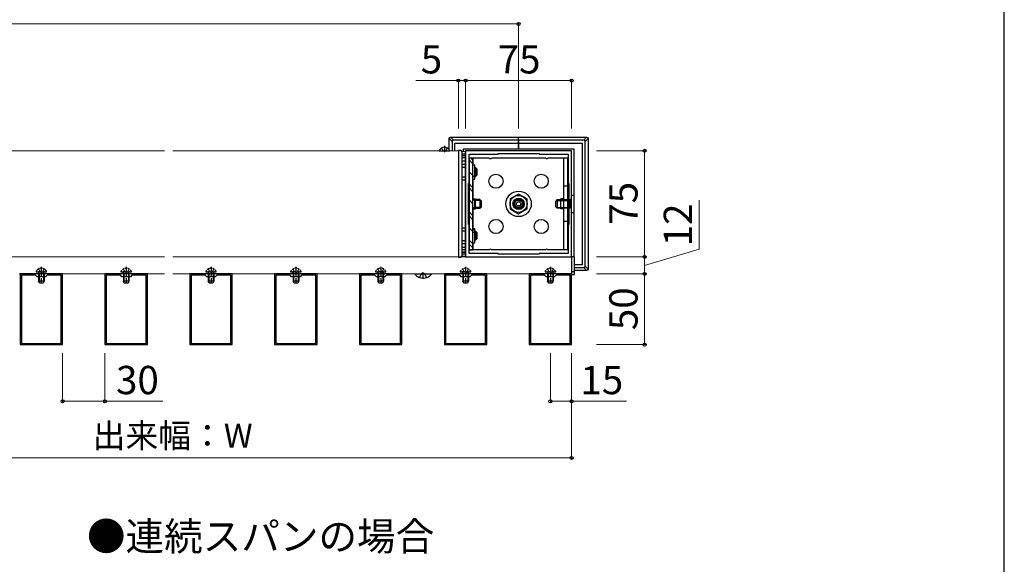
# Model space of a CAD drawing. Extents: x 175 to 1925, y 210 to 2817.
# Drawn here: x 1229 to 1925, y 1757 to 2142 of the extents above; entities that cross this region are included whole.
import ezdxf

# ---------------------------------------------------------------- set-up
doc = ezdxf.new("R2010")
doc.units = 0
doc.linetypes.add('YCENTER_1', pattern=[13, 10, -1, 1, -1])
doc.linetypes.add('YHIDDEN_1', pattern=[4, 3, -1])
for name, color, linetype, lineweight in [('USER1', 3, 'CONTINUOUS', 13), ('YKK_11', 7, 'CONTINUOUS', 30), ('YKK_12', 2, 'CONTINUOUS', 13), ('YKK_13', 4, 'CONTINUOUS', 30), ('YKK_D', 6, 'CONTINUOUS', 13), ('YKK_ZWAK', 7, 'CONTINUOUS', 30)]:
    doc.layers.add(name, color=color, linetype=linetype, lineweight=lineweight)
doc.styles.add('text-b', font='txt')

msp = doc.modelspace()

# ---------------------------------------------------------------- linework, layer by layer
at = {"layer": 'YKK_11', "linetype": 'ByBlock', "lineweight": -2, "ltscale": 0.5}
for p, q in [((1619, 2049), (1544, 2049)), ((1544, 2049), (1544, 1974)), ((1619, 1974), (1619, 2049)), ((1546.5, 2026), (1546.5, 2046.5)), ((1546.5, 2046.5), (1567, 2046.5)), ((1567, 2046.5), (1567, 2047)), ((1567, 2047), (1596, 2047)), ((1596, 2047), (1596, 2046.5)), ((1596, 2046.5), (1616.5, 2046.5)), ((1616.5, 2046.5), (1616.5, 2026)), ((1546, 1997), (1546, 2026)), ((1546, 2026), (1546.5, 2026)), ((1616.5, 2026), (1617, 2026)), ((1617, 2026), (1617, 1997)), ((1546.5, 1997), (1546, 1997)), ((1546.5, 1976.5), (1546.5, 1997)), ((1617, 1997), (1616.5, 1997)), ((1616.5, 1997), (1616.5, 1976.5)), ((1544, 1974), (1619, 1974)), ((1567, 1976.5), (1546.5, 1976.5)), ((1567, 1976), (1567, 1976.5)), ((1596, 1976), (1567, 1976)), ((1616.5, 1976.5), (1596, 1976.5)), ((1596, 1976.5), (1596, 1976)), ((1259, 1962), (1229, 1962)), ((1229, 1962), (1229, 1912)), ((1239.9, 1961.1), (1229.9, 1961.1)), ((1229.9, 1961.1), (1229.9, 1912.9)), ((1241, 1960), (1239.9, 1961.1)), ((1243.54, 1960), (1241, 1960)), ((1243.73, 1960.12), (1243.54, 1960)), ((1244.27, 1960.12), (1243.73, 1960.12)), ((1244.46, 1960), (1244.27, 1960.12)), ((1247, 1960), (1244.46, 1960)), ((1248.1, 1961.1), (1247, 1960)), ((1258.1, 1961.1), (1248.1, 1961.1)), ((1258.1, 1912.9), (1258.1, 1961.1)), ((1259, 1912), (1259, 1962)), ((1319, 1962), (1289, 1962)), ((1289, 1962), (1289, 1912)), ((1299.9, 1961.1), (1289.9, 1961.1)), ((1289.9, 1961.1), (1289.9, 1912.9)), ((1301, 1960), (1299.9, 1961.1)), ((1303.54, 1960), (1301, 1960)), ((1303.73, 1960.12), (1303.54, 1960)), ((1304.27, 1960.12), (1303.73, 1960.12)), ((1304.46, 1960), (1304.27, 1960.12)), ((1307, 1960), (1304.46, 1960)), ((1308.1, 1961.1), (1307, 1960)), ((1318.1, 1961.1), (1308.1, 1961.1)), ((1318.1, 1912.9), (1318.1, 1961.1)), ((1319, 1912), (1319, 1962)), ((1379, 1962), (1349, 1962)), ((1349, 1962), (1349, 1912)), ((1359.9, 1961.1), (1349.9, 1961.1)), ((1349.9, 1961.1), (1349.9, 1912.9)), ((1361, 1960), (1359.9, 1961.1)), ((1363.54, 1960), (1361, 1960)), ((1363.73, 1960.12), (1363.54, 1960)), ((1364.27, 1960.12), (1363.73, 1960.12)), ((1364.46, 1960), (1364.27, 1960.12)), ((1367, 1960), (1364.46, 1960)), ((1368.1, 1961.1), (1367, 1960)), ((1378.1, 1961.1), (1368.1, 1961.1)), ((1378.1, 1912.9), (1378.1, 1961.1)), ((1379, 1912), (1379, 1962)), ((1439, 1962), (1409, 1962)), ((1409, 1962), (1409, 1912)), ((1419.9, 1961.1), (1409.9, 1961.1)), ((1409.9, 1961.1), (1409.9, 1912.9)), ((1421, 1960), (1419.9, 1961.1)), ((1423.54, 1960), (1421, 1960)), ((1423.73, 1960.12), (1423.54, 1960)), ((1424.27, 1960.12), (1423.73, 1960.12)), ((1424.46, 1960), (1424.27, 1960.12)), ((1427, 1960), (1424.46, 1960)), ((1428.1, 1961.1), (1427, 1960)), ((1438.1, 1961.1), (1428.1, 1961.1)), ((1438.1, 1912.9), (1438.1, 1961.1)), ((1439, 1912), (1439, 1962)), ((1499, 1962), (1469, 1962)), ((1469, 1962), (1469, 1912)), ((1479.9, 1961.1), (1469.9, 1961.1)), ((1469.9, 1961.1), (1469.9, 1912.9)), ((1481, 1960), (1479.9, 1961.1)), ((1483.54, 1960), (1481, 1960)), ((1483.73, 1960.12), (1483.54, 1960)), ((1484.27, 1960.12), (1483.73, 1960.12)), ((1484.46, 1960), (1484.27, 1960.12)), ((1487, 1960), (1484.46, 1960)), ((1488.1, 1961.1), (1487, 1960)), ((1498.1, 1961.1), (1488.1, 1961.1)), ((1498.1, 1912.9), (1498.1, 1961.1)), ((1499, 1912), (1499, 1962)), ((1559, 1962), (1529, 1962)), ((1529, 1962), (1529, 1912)), ((1539.9, 1961.1), (1529.9, 1961.1)), ((1529.9, 1961.1), (1529.9, 1912.9)), ((1541, 1960), (1539.9, 1961.1)), ((1543.54, 1960), (1541, 1960)), ((1543.73, 1960.12), (1543.54, 1960)), ((1544.27, 1960.12), (1543.73, 1960.12)), ((1544.46, 1960), (1544.27, 1960.12)), ((1547, 1960), (1544.46, 1960)), ((1548.1, 1961.1), (1547, 1960)), ((1558.1, 1961.1), (1548.1, 1961.1)), ((1558.1, 1912.9), (1558.1, 1961.1)), ((1559, 1912), (1559, 1962)), ((1619, 1962), (1589, 1962)), ((1589, 1962), (1589, 1912)), ((1599.9, 1961.1), (1589.9, 1961.1)), ((1589.9, 1961.1), (1589.9, 1912.9)), ((1601, 1960), (1599.9, 1961.1)), ((1603.54, 1960), (1601, 1960)), ((1603.73, 1960.12), (1603.54, 1960)), ((1604.27, 1960.12), (1603.73, 1960.12)), ((1604.46, 1960), (1604.27, 1960.12)), ((1607, 1960), (1604.46, 1960)), ((1608.1, 1961.1), (1607, 1960)), ((1618.1, 1961.1), (1608.1, 1961.1)), ((1618.1, 1912.9), (1618.1, 1961.1)), ((1619, 1912), (1619, 1962)), ((1229, 1912), (1259, 1912)), ((1229.9, 1912.9), (1258.1, 1912.9)), ((1289, 1912), (1319, 1912)), ((1289.9, 1912.9), (1318.1, 1912.9)), ((1349, 1912), (1379, 1912)), ((1349.9, 1912.9), (1378.1, 1912.9)), ((1409, 1912), (1439, 1912)), ((1409.9, 1912.9), (1438.1, 1912.9)), ((1469, 1912), (1499, 1912)), ((1469.9, 1912.9), (1498.1, 1912.9)), ((1529, 1912), (1559, 1912)), ((1529.9, 1912.9), (1558.1, 1912.9)), ((1589, 1912), (1619, 1912)), ((1589.9, 1912.9), (1618.1, 1912.9))]:
    msp.add_line(p, q, dxfattribs=at)
at = {"layer": 'YKK_12'}
for p, q in [((1129, 2049), (1331, 2049)), ((1337, 2049), (1539, 2049)), ((1539, 2049), (1539, 1974)), ((1331, 1974), (1049, 1974)), ((1331, 1974), (1129, 1974)), ((1539, 1974), (1337, 1974)), ((1619, 1974), (1337, 1974)), ((1619, 1962), (1619, 1974)), ((1228.4, 1962), (1331, 1962)), ((1337, 1962), (1619, 1962))]:
    msp.add_line(p, q, dxfattribs=at)
at = {"layer": 'YKK_13'}
for p, q in [((1532.36, 2049.82), (1532.36, 2057.64)), ((1532.36, 2057.64), (1534.44, 2055.56)), ((1533.36, 2058.64), (1581.5, 2058.64)), ((1535.44, 2056.56), (1533.36, 2058.64)), ((1534.44, 2055.56), (1534.44, 2049)), ((1581.5, 2056.56), (1535.44, 2056.56)), ((1536.5, 2049), (1536.5, 2054.5)), ((1536.5, 2054.5), (1581.5, 2054.5)), ((1581.5, 2058.64), (1629.64, 2058.64)), ((1581.5, 2056.56), (1581.5, 2058.64)), ((1581.5, 2056.56), (1581.5, 2058.64)), ((1581.5, 2056.56), (1581.5, 2055.56)), ((1627.56, 2056.56), (1581.5, 2056.56)), ((1581.5, 2055.56), (1581.5, 2056.56)), ((1581.5, 2055.56), (1581.5, 2054.5)), ((1581.5, 2054.5), (1581.5, 2055.56)), ((1581.5, 2054.5), (1626.5, 2054.5)), ((1581.5, 2050.5), (1581.5, 2054.5)), ((1581.5, 2054.5), (1581.5, 2050.5)), ((1626.5, 2054.5), (1626.5, 1968.5)), ((1629.64, 2058.64), (1627.56, 2056.56)), ((1628.56, 2055.56), (1630.64, 2057.64)), ((1628.56, 1967.44), (1628.56, 2055.56)), ((1630.64, 2057.64), (1630.64, 1965.36)), ((1525.4, 2049), (1532.6, 2049)), ((1529, 2052.5), (1529, 2048)), ((1540.55, 2049.22), (1539, 2049.3)), ((1539, 2049.3), (1539, 2048.8)), ((1539, 2048.8), (1539, 1974.2)), ((1544, 2048.41), (1541.5, 2048.26)), ((1541.5, 1974.78), (1541.5, 2048.22)), ((1542.5, 2048.32), (1542.5, 2050.5)), ((1542.5, 2050.5), (1581.5, 2050.5)), ((1544, 2046.91), (1544, 2048.41)), ((1581.5, 2050.5), (1620.5, 2050.5)), ((1620.5, 2050.5), (1620.5, 1974)), ((1541.5, 2046.76), (1544, 2046.91)), ((1541.5, 2045.76), (1544, 2045.91)), ((1541.5, 2045.46), (1544, 2045.61)), ((1544, 2044), (1541.5, 2044)), ((1541.5, 2042), (1544, 2042)), ((1544, 2045.91), (1544, 2046.91)), ((1544, 2045.61), (1544, 2045.91)), ((1544, 2024.11), (1544, 2045.61)), ((1544, 2044), (1544, 1979)), ((1547, 2044), (1547, 2044)), ((1547, 2044), (1560.63, 2044)), ((1549.5, 2039), (1549.5, 2044)), ((1562.37, 2044), (1600.63, 2044)), ((1602.37, 2044), (1616, 2044)), ((1613.5, 1979), (1613.5, 2044)), ((1616, 2044), (1616, 1979)), ((1541.5, 2039.5), (1544, 2039.5)), ((1541.5, 2037.5), (1544, 2037.5)), ((1541.5, 2030.5), (1544, 2030.5)), ((1541.5, 2028.5), (1544, 2028.5)), ((1549.5, 2013.98), (1549.5, 2029)), ((1544, 1998.89), (1544, 2024.11)), ((1549.5, 2024), (1549, 2024)), ((1616, 2024), (1613.5, 2024)), ((1551, 2007.9), (1551, 2015.1)), ((1581.5, 2018.43), (1575.5, 2014.96)), ((1575.5, 2014.96), (1575.5, 2008.04)), ((1587.5, 2014.96), (1581.5, 2018.43)), ((1587.5, 2008.04), (1587.5, 2014.96)), ((1611.5, 2007.9), (1611.5, 2015.1)), ((1549.5, 1994), (1549.5, 2009.02)), ((1575.5, 2008.04), (1581.5, 2004.57)), ((1581.5, 2004.57), (1587.5, 2008.04)), ((1544, 1977.39), (1544, 1998.89)), ((1549.5, 1999), (1549, 1999)), ((1616, 1999), (1613.5, 1999)), ((1541.5, 1994.5), (1544, 1994.5)), ((1541.5, 1992.5), (1544, 1992.5)), ((1541.5, 1985.5), (1544, 1985.5)), ((1541.5, 1983.5), (1544, 1983.5)), ((1541.5, 1981), (1544, 1981)), ((1544, 1979), (1541.5, 1979)), ((1544, 1977.39), (1541.5, 1977.54)), ((1560.63, 1979), (1547, 1979)), ((1547, 1979), (1547, 1979)), ((1549.5, 1979), (1549.5, 1984)), ((1600.63, 1979), (1562.37, 1979)), ((1616, 1979), (1602.37, 1979)), ((1539, 1974.2), (1539, 1973.7)), ((1539, 1973.7), (1540.55, 1973.78)), ((1544, 1977.09), (1541.5, 1977.24)), ((1541.5, 1976.24), (1544, 1976.09)), ((1541.5, 1974.74), (1544, 1974.59)), ((1544, 1977.09), (1544, 1977.39)), ((1544, 1976.09), (1544, 1977.09)), ((1544, 1976.09), (1544, 1974.59)), ((1621, 1974), (1619, 1974)), ((1619, 1974), (1619, 1961.5)), ((1621, 1961.5), (1621, 1974)), ((1626.5, 1968.5), (1621, 1968.5)), ((1621, 1966.44), (1627.56, 1966.44)), ((1629.64, 1964.36), (1621, 1964.36)), ((1627.56, 1966.44), (1629.64, 1964.36)), ((1630.64, 1965.36), (1628.56, 1967.44)), ((1242.38, 1960), (1242.38, 1956.14)), ((1245.62, 1960), (1245.62, 1956.14)), ((1302.38, 1960), (1302.38, 1956.14)), ((1305.62, 1960), (1305.62, 1956.14)), ((1362.38, 1960), (1362.38, 1956.14)), ((1365.62, 1960), (1365.62, 1956.14)), ((1422.38, 1960), (1422.38, 1956.14)), ((1425.62, 1960), (1425.62, 1956.14)), ((1482.38, 1960), (1482.38, 1956.14)), ((1485.62, 1960), (1485.62, 1956.14)), ((1542.38, 1960), (1542.38, 1956.14)), ((1545.62, 1960), (1545.62, 1956.14)), ((1602.38, 1960), (1602.38, 1956.14)), ((1605.62, 1960), (1605.62, 1956.14)), ((1621, 1963.5), (1619, 1963.5)), ((1619, 1961.5), (1621, 1961.5))]:
    msp.add_line(p, q, dxfattribs=at)
at = {"layer": 'YKK_13', "linetype": 'YHIDDEN_1'}
for p, q in [((1526.95, 2050.97), (1527.85, 2049.15)), ((1529, 2048.54), (1527.85, 2049.15)), ((1529, 2048.54), (1530.14, 2049.15)), ((1531.05, 2050.97), (1530.14, 2049.15)), ((1241.95, 1965.47), (1242.85, 1963.65)), ((1244, 1963.04), (1242.85, 1963.65)), ((1244, 1967), (1244, 1955.01)), ((1244, 1963.04), (1245.14, 1963.65)), ((1246.05, 1965.47), (1245.14, 1963.65)), ((1301.95, 1965.47), (1302.85, 1963.65)), ((1304, 1963.04), (1302.85, 1963.65)), ((1304, 1967), (1304, 1955.01)), ((1304, 1963.04), (1305.14, 1963.65)), ((1306.05, 1965.47), (1305.14, 1963.65)), ((1361.95, 1965.47), (1362.85, 1963.65)), ((1364, 1963.04), (1362.85, 1963.65)), ((1364, 1967), (1364, 1955.01)), ((1364, 1963.04), (1365.14, 1963.65)), ((1366.05, 1965.47), (1365.14, 1963.65)), ((1421.95, 1965.47), (1422.85, 1963.65)), ((1424, 1963.04), (1422.85, 1963.65)), ((1424, 1967), (1424, 1955.01)), ((1424, 1963.04), (1425.14, 1963.65)), ((1426.05, 1965.47), (1425.14, 1963.65)), ((1481.95, 1965.47), (1482.85, 1963.65)), ((1484, 1963.04), (1482.85, 1963.65)), ((1484, 1967), (1484, 1955.01)), ((1484, 1963.04), (1485.14, 1963.65)), ((1486.05, 1965.47), (1485.14, 1963.65)), ((1541.95, 1965.47), (1542.85, 1963.65)), ((1544, 1963.04), (1542.85, 1963.65)), ((1544, 1967), (1544, 1955.01)), ((1544, 1963.04), (1545.14, 1963.65)), ((1546.05, 1965.47), (1545.14, 1963.65)), ((1601.95, 1965.47), (1602.85, 1963.65)), ((1604, 1963.04), (1602.85, 1963.65)), ((1604, 1967), (1604, 1955.01)), ((1604, 1963.04), (1605.14, 1963.65)), ((1606.05, 1965.47), (1605.14, 1963.65)), ((1242.38, 1962.1), (1242.14, 1963.12)), ((1242.38, 1962.1), (1242.38, 1960)), ((1245.62, 1962.1), (1245.86, 1963.12)), ((1245.62, 1962.1), (1245.62, 1960)), ((1302.38, 1962.1), (1302.14, 1963.12)), ((1302.38, 1962.1), (1302.38, 1960)), ((1305.62, 1962.1), (1305.86, 1963.12)), ((1305.62, 1962.1), (1305.62, 1960)), ((1362.38, 1962.1), (1362.14, 1963.12)), ((1362.38, 1962.1), (1362.38, 1960)), ((1365.62, 1962.1), (1365.86, 1963.12)), ((1365.62, 1962.1), (1365.62, 1960)), ((1422.38, 1962.1), (1422.14, 1963.12)), ((1422.38, 1962.1), (1422.38, 1960)), ((1425.62, 1962.1), (1425.86, 1963.12)), ((1425.62, 1962.1), (1425.62, 1960)), ((1482.38, 1962.1), (1482.14, 1963.12)), ((1482.38, 1962.1), (1482.38, 1960)), ((1485.62, 1962.1), (1485.86, 1963.12)), ((1485.62, 1962.1), (1485.62, 1960)), ((1511.5, 1959.42), (1512.86, 1962.13)), ((1514, 1962.74), (1512.86, 1962.13)), ((1514, 1962.74), (1515.14, 1962.13)), ((1516.5, 1959.42), (1515.14, 1962.13)), ((1542.38, 1962.1), (1542.14, 1963.12)), ((1542.38, 1962.1), (1542.38, 1960)), ((1545.62, 1962.1), (1545.86, 1963.12)), ((1545.62, 1962.1), (1545.62, 1960)), ((1602.38, 1962.1), (1602.14, 1963.12)), ((1602.38, 1962.1), (1602.38, 1960)), ((1605.62, 1962.1), (1605.86, 1963.12)), ((1605.62, 1962.1), (1605.62, 1960))]:
    msp.add_line(p, q, dxfattribs=at)
at = {"layer": 'YKK_13', "ltscale": 0.5}
for p, q in [((1546.5, 2044), (1546.5, 1979)), ((1546.5, 2044), (1549, 2044)), ((1549, 2040.03), (1546.5, 2042.53)), ((1549, 2042.86), (1547.86, 2044)), ((1549, 2044), (1549, 1979)), ((1550.5, 2030.04), (1546.5, 2034.04)), ((1549, 2039), (1550.5, 2039)), ((1550.5, 2038.03), (1549.53, 2039)), ((1550.5, 2029), (1550.5, 2039)), ((1551.3, 2037), (1550.5, 2037)), ((1551.84, 2036.46), (1550.5, 2036.46)), ((1551.3, 2037), (1551.3, 2031)), ((1551.3, 2037), (1552.3, 2036)), ((1552.3, 2032), (1552.3, 2036)), ((1549, 2029), (1550.5, 2029)), ((1551.84, 2031.54), (1550.5, 2031.54)), ((1550.5, 2031), (1551.3, 2031)), ((1551.3, 2031), (1552.3, 2032)), ((1549, 2023.06), (1546.5, 2025.56)), ((1549, 2020.23), (1546.5, 2022.73)), ((1549, 2011.75), (1546.5, 2014.25)), ((1549, 2013.8), (1549, 2009.2)), ((1549.5, 2015.1), (1551, 2015.1)), ((1553.4, 2014.5), (1549.5, 2014.5)), ((1553.4, 2013.96), (1550.09, 2013.96)), ((1550.5, 2009.2), (1550.5, 2013.8)), ((1554.2, 2014.5), (1553.4, 2014.5)), ((1554.74, 2013.96), (1553.4, 2013.96)), ((1554.2, 2014.5), (1554.2, 2008.5)), ((1554.2, 2014.5), (1555.2, 2013.5)), ((1555.2, 2009.5), (1555.2, 2013.5)), ((1608.8, 2014.5), (1607.8, 2013.5)), ((1607.8, 2009.5), (1607.8, 2013.5)), ((1608.26, 2013.96), (1609.6, 2013.96)), ((1608.8, 2014.5), (1608.8, 2008.5)), ((1608.8, 2014.5), (1609.6, 2014.5)), ((1609.6, 2014.5), (1617.98, 2014.5)), ((1609.6, 2013.96), (1617.98, 2013.96)), ((1613.5, 2015.1), (1611.5, 2015.1)), ((1617.98, 2014.5), (1617.98, 2008.5)), ((1618.92, 2014.3), (1617.98, 2014.5)), ((1618.92, 2014.3), (1617.98, 2013.96)), ((1619, 2014.3), (1618.92, 2014.3)), ((1619, 2005.25), (1619, 2017.75)), ((1619, 2017.75), (1620.5, 2017.75)), ((1549, 2003.26), (1546.5, 2005.76)), ((1549.5, 2008.5), (1553.4, 2008.5)), ((1549.5, 2007.9), (1551, 2007.9)), ((1553.4, 2009.04), (1550.09, 2009.04)), ((1554.74, 2009.04), (1553.4, 2009.04)), ((1553.4, 2008.5), (1554.2, 2008.5)), ((1554.2, 2008.5), (1555.2, 2009.5)), ((1608.8, 2008.5), (1607.8, 2009.5)), ((1608.26, 2009.04), (1609.6, 2009.04)), ((1609.6, 2008.5), (1608.8, 2008.5)), ((1609.6, 2009.04), (1617.98, 2009.04)), ((1617.98, 2008.5), (1609.6, 2008.5)), ((1613.5, 2007.9), (1611.5, 2007.9)), ((1618.92, 2008.7), (1617.98, 2009.04)), ((1618.92, 2008.7), (1617.98, 2008.5)), ((1619, 2008.7), (1618.92, 2008.7)), ((1549, 2000.43), (1546.5, 2002.93)), ((1620.5, 2005.25), (1619, 2005.25)), ((1550.5, 1990.45), (1546.5, 1994.45)), ((1549, 1994), (1550.5, 1994)), ((1550.5, 1992.77), (1549.27, 1994)), ((1550.5, 1984), (1550.5, 1994)), ((1551.3, 1992), (1550.5, 1992)), ((1551.84, 1991.46), (1550.5, 1991.46)), ((1551.3, 1992), (1551.3, 1986)), ((1551.3, 1992), (1552.3, 1991)), ((1549, 1983.46), (1546.5, 1985.96)), ((1551.84, 1986.54), (1550.5, 1986.54)), ((1550.5, 1986), (1551.3, 1986)), ((1551.3, 1986), (1552.3, 1987)), ((1552.3, 1987), (1552.3, 1991)), ((1549, 1980.63), (1546.5, 1983.13)), ((1546.5, 1979), (1549, 1979)), ((1549, 1984), (1550.5, 1984)), ((1242, 1960), (1242, 1956.9)), ((1242.7, 1955.5), (1242, 1956.9)), ((1246, 1956.9), (1242, 1956.9)), ((1246, 1956.9), (1245.3, 1955.5)), ((1246, 1960), (1246, 1956.9)), ((1302, 1960), (1302, 1956.9)), ((1302.7, 1955.5), (1302, 1956.9)), ((1306, 1956.9), (1302, 1956.9)), ((1306, 1956.9), (1305.3, 1955.5)), ((1306, 1960), (1306, 1956.9)), ((1362, 1960), (1362, 1956.9)), ((1362.7, 1955.5), (1362, 1956.9)), ((1366, 1956.9), (1362, 1956.9)), ((1366, 1956.9), (1365.3, 1955.5)), ((1366, 1960), (1366, 1956.9)), ((1422, 1960), (1422, 1956.9)), ((1422.7, 1955.5), (1422, 1956.9)), ((1426, 1956.9), (1422, 1956.9)), ((1426, 1956.9), (1425.3, 1955.5)), ((1426, 1960), (1426, 1956.9)), ((1482, 1960), (1482, 1956.9)), ((1482.7, 1955.5), (1482, 1956.9)), ((1486, 1956.9), (1482, 1956.9)), ((1486, 1956.9), (1485.3, 1955.5)), ((1486, 1960), (1486, 1956.9)), ((1508.1, 1962), (1519.9, 1962)), ((1508.1, 1961.75), (1508.1, 1962)), ((1519.9, 1961.75), (1508.1, 1961.75)), ((1519.9, 1961.75), (1519.9, 1962)), ((1542, 1960), (1542, 1956.9)), ((1542.7, 1955.5), (1542, 1956.9)), ((1546, 1956.9), (1542, 1956.9)), ((1546, 1956.9), (1545.3, 1955.5)), ((1546, 1960), (1546, 1956.9)), ((1602, 1960), (1602, 1956.9)), ((1602.7, 1955.5), (1602, 1956.9)), ((1606, 1956.9), (1602, 1956.9)), ((1606, 1956.9), (1605.3, 1955.5)), ((1606, 1960), (1606, 1956.9)), ((1245.3, 1955.5), (1242.7, 1955.5)), ((1305.3, 1955.5), (1302.7, 1955.5)), ((1365.3, 1955.5), (1362.7, 1955.5)), ((1425.3, 1955.5), (1422.7, 1955.5)), ((1485.3, 1955.5), (1482.7, 1955.5)), ((1545.3, 1955.5), (1542.7, 1955.5)), ((1605.3, 1955.5), (1602.7, 1955.5))]:
    msp.add_line(p, q, dxfattribs=at)
at = {"layer": 'YKK_13', "linetype": 'YHIDDEN_1', "ltscale": 0.5}
for p, q in [((1240.4, 1963.5), (1247.6, 1963.5)), ((1242, 1962.1), (1242.14, 1962.91)), ((1246, 1962.1), (1242, 1962.1)), ((1242, 1962.1), (1242, 1960)), ((1246, 1962.1), (1245.86, 1962.91)), ((1246, 1962.1), (1246, 1960)), ((1300.4, 1963.5), (1307.6, 1963.5)), ((1302, 1962.1), (1302.14, 1962.91)), ((1306, 1962.1), (1302, 1962.1)), ((1302, 1962.1), (1302, 1960)), ((1306, 1962.1), (1305.86, 1962.91)), ((1306, 1962.1), (1306, 1960)), ((1360.4, 1963.5), (1367.6, 1963.5)), ((1362, 1962.1), (1362.14, 1962.91)), ((1366, 1962.1), (1362, 1962.1)), ((1362, 1962.1), (1362, 1960)), ((1366, 1962.1), (1365.86, 1962.91)), ((1366, 1962.1), (1366, 1960)), ((1420.4, 1963.5), (1427.6, 1963.5)), ((1422, 1962.1), (1422.14, 1962.91)), ((1426, 1962.1), (1422, 1962.1)), ((1422, 1962.1), (1422, 1960)), ((1426, 1962.1), (1425.86, 1962.91)), ((1426, 1962.1), (1426, 1960)), ((1480.4, 1963.5), (1487.6, 1963.5)), ((1482, 1962.1), (1482.14, 1962.91)), ((1486, 1962.1), (1482, 1962.1)), ((1482, 1962.1), (1482, 1960)), ((1486, 1962.1), (1485.86, 1962.91)), ((1486, 1962.1), (1486, 1960)), ((1540.4, 1963.5), (1547.6, 1963.5)), ((1542, 1962.1), (1542.14, 1962.91)), ((1546, 1962.1), (1542, 1962.1)), ((1542, 1962.1), (1542, 1960)), ((1546, 1962.1), (1545.86, 1962.91)), ((1546, 1962.1), (1546, 1960)), ((1600.4, 1963.5), (1607.6, 1963.5)), ((1602, 1962.1), (1602.14, 1962.91)), ((1606, 1962.1), (1602, 1962.1)), ((1602, 1962.1), (1602, 1960)), ((1606, 1962.1), (1605.86, 1962.91)), ((1606, 1962.1), (1606, 1960))]:
    msp.add_line(p, q, dxfattribs=at)
at = {"layer": 'YKK_13', "linetype": 'YCENTER_1'}
msp.add_line((1514, 1958.5), (1514, 1962.74), dxfattribs=at)
at = {"layer": 'YKK_13'}
for centre, radius in [((1565.5, 2027.5), 5), ((1597.5, 2027.5), 5), ((1581.5, 2011.5), 9), ((1581.5, 2011.5), 6), ((1581.5, 2011.5), 4), ((1581.5, 2011.5), 3.32), ((1581.5, 2011.5), 2.65), ((1581.5, 2011.5), 1.5), ((1565.5, 1995.5), 5), ((1597.5, 1995.5), 5)]:
    msp.add_circle(centre, radius, dxfattribs=at)
for centre, radius, start, end in [((1535.45, 2055.55), 1, 90.24971, 179.75029), ((1627.55, 2055.55), 1, 0.24971, 89.75029), ((1525.4, 2049.15), 0.154, 152.71904, 270), ((1529, 2047.3), 4.2, 27.28096, 152.71904), ((1532.6, 2049.15), 0.154, 270, 27.28096), ((1540.5, 2048.22), 1, 0, 87), ((1561.5, 2044.5), 1, 210, 330), ((1601.5, 2044.5), 1, 210, 330), ((1561.5, 1978.5), 1, 30, 150), ((1601.5, 1978.5), 1, 30, 150), ((1540.5, 1974.78), 1, 273, 0), ((1627.55, 1967.45), 1, 270.24971, 359.75029)]:
    msp.add_arc(centre, radius, start, end, dxfattribs=at)
at = {"layer": 'YKK_13', "ltscale": 0.5}
for centre, radius, start, end in [((1549.75, 2012.5), 1.5, 60.00006, 119.99994), ((1549.75, 2010.5), 1.5, 240.00006, 299.99994), ((1514, 1966.7), 7.7, 219.98312, 320.01688)]:
    msp.add_arc(centre, radius, start, end, dxfattribs=at)
at = {"layer": 'YKK_13', "linetype": 'YHIDDEN_1', "ltscale": 0.5}
for centre, radius, start, end in [((1240.4, 1963.65), 0.154, 152.71904, 270), ((1244, 1961.8), 4.2, 27.28096, 152.71904), ((1247.6, 1963.65), 0.154, 270, 27.28096), ((1300.4, 1963.65), 0.154, 152.71904, 270), ((1304, 1961.8), 4.2, 27.28096, 152.71904), ((1307.6, 1963.65), 0.154, 270, 27.28096), ((1360.4, 1963.65), 0.154, 152.71904, 270), ((1364, 1961.8), 4.2, 27.28096, 152.71904), ((1367.6, 1963.65), 0.154, 270, 27.28096), ((1420.4, 1963.65), 0.154, 152.71904, 270), ((1424, 1961.8), 4.2, 27.28096, 152.71904), ((1427.6, 1963.65), 0.154, 270, 27.28096), ((1480.4, 1963.65), 0.154, 152.71904, 270), ((1484, 1961.8), 4.2, 27.28096, 152.71904), ((1487.6, 1963.65), 0.154, 270, 27.28096), ((1540.4, 1963.65), 0.154, 152.71904, 270), ((1544, 1961.8), 4.2, 27.28096, 152.71904), ((1547.6, 1963.65), 0.154, 270, 27.28096), ((1600.4, 1963.65), 0.154, 152.71904, 270), ((1604, 1961.8), 4.2, 27.28096, 152.71904), ((1607.6, 1963.65), 0.154, 270, 27.28096), ((1241.65, 1963), 0.5, 349.90904, 90), ((1246.35, 1963), 0.5, 90, 190.09096), ((1301.65, 1963), 0.5, 349.90904, 90), ((1306.35, 1963), 0.5, 90, 190.09096), ((1361.65, 1963), 0.5, 349.90904, 90), ((1366.35, 1963), 0.5, 90, 190.09096), ((1421.65, 1963), 0.5, 349.90904, 90), ((1426.35, 1963), 0.5, 90, 190.09096), ((1481.65, 1963), 0.5, 349.90904, 90), ((1486.35, 1963), 0.5, 90, 190.09096), ((1541.65, 1963), 0.5, 349.90904, 90), ((1546.35, 1963), 0.5, 90, 190.09096), ((1601.65, 1963), 0.5, 349.90904, 90), ((1606.35, 1963), 0.5, 90, 190.09096)]:
    msp.add_arc(centre, radius, start, end, dxfattribs=at)
at = {"layer": 'YKK_13', "extrusion": (0, 0, -1)}
for centre, major_axis in [((1533.36, 2057.64), (-0.71, 0.71)), ((1629.64, 2057.64), (0.71, 0.71)), ((1629.64, 1965.36), (0.71, -0.71))]:
    msp.add_ellipse(centre, major_axis=major_axis, ratio=0.99628, start_param=5.499651, end_param=7.06672, dxfattribs=at)
at = {"layer": 'YKK_D'}
for p, q in [((1086.5, 2138.64), (1581.5, 2138.64)), ((1581.5, 2064.64), (1581.5, 2139.64)), ((1539, 2098.64), (1508.81, 2098.64)), ((1539, 2064.64), (1539, 2099.64)), ((1544, 2098.64), (1539, 2098.64)), ((1544, 2064.64), (1544, 2099.64)), ((1544, 2064.64), (1544, 2099.64)), ((1544, 2098.64), (1619, 2098.64)), ((1544, 2098.64), (1548.3, 2098.64)), ((1619, 2064.64), (1619, 2099.64)), ((1636.64, 2049), (1671.64, 2049)), ((1670.64, 2049), (1670.64, 1974)), ((1709.14, 1979.55), (1709.14, 2014.1)), ((1670.64, 1968), (1709.14, 1979.55)), ((1636.64, 1974), (1671.64, 1974)), ((1636.64, 1974), (1671.64, 1974)), ((1670.64, 1974), (1670.64, 1962)), ((1636.64, 1962), (1671.64, 1962)), ((1636.64, 1962), (1671.64, 1962)), ((1670.64, 1962), (1670.64, 1912)), ((1636.64, 1912), (1671.64, 1912)), ((1259, 1906), (1259, 1871)), ((1289, 1906), (1289, 1871)), ((1604, 1906), (1604, 1871)), ((1619, 1906), (1619, 1871)), ((1619, 1906), (1619, 1831)), ((1259, 1872), (1289, 1872)), ((1289, 1872), (1329.89, 1872)), ((1604, 1872), (1619, 1872)), ((1619, 1872), (1657.85, 1872)), ((1049, 1832), (1619, 1832))]:
    msp.add_line(p, q, dxfattribs=at)
at = {"layer": 'YKK_D', "linetype": 'ByBlock', "lineweight": -2}
for centre in [(1581.5, 2138.64), (1539, 2098.64), (1544, 2098.64), (1544, 2098.64), (1619, 2098.64), (1670.64, 2049), (1670.64, 1974), (1670.64, 1974), (1670.64, 1962), (1670.64, 1962), (1670.64, 1912), (1259, 1872), (1289, 1872), (1604, 1872), (1619, 1872), (1619, 1832)]:
    msp.add_circle(centre, 1.07, dxfattribs=at)
at = {"layer": 'YKK_ZWAK'}
msp.add_line((1925, 210), (1925, 2760), dxfattribs=at)

# ---------------------------------------------------------------- texts
at = {"layer": 'USER1', "style": 'text-b'}
msp.add_text('●連続スパンの場合', height=20, dxfattribs=at).set_placement((1276.27, 1766.55))
at = {"layer": 'YKK_D', "style": 'text-b'}
for s, height, p in [('5', 20, (1512.33, 2103.64)), ('75', 20, (1566.73, 2103.64)), ('30', 20, (1296.82, 1877)), ('15', 20, (1625.23, 1877)), ('出来幅：W', 17, (1280.3, 1839.22))]:
    msp.add_text(s, height=height, dxfattribs=at).set_placement(p)
for s, p in [('75', (1665.64, 1996.73)), ('12', (1704.14, 1981.48)), ('50', (1665.64, 1922.23))]:
    msp.add_text(s, height=20, rotation=90, dxfattribs=at).set_placement(p)

doc.saveas('drawing.dxf')
